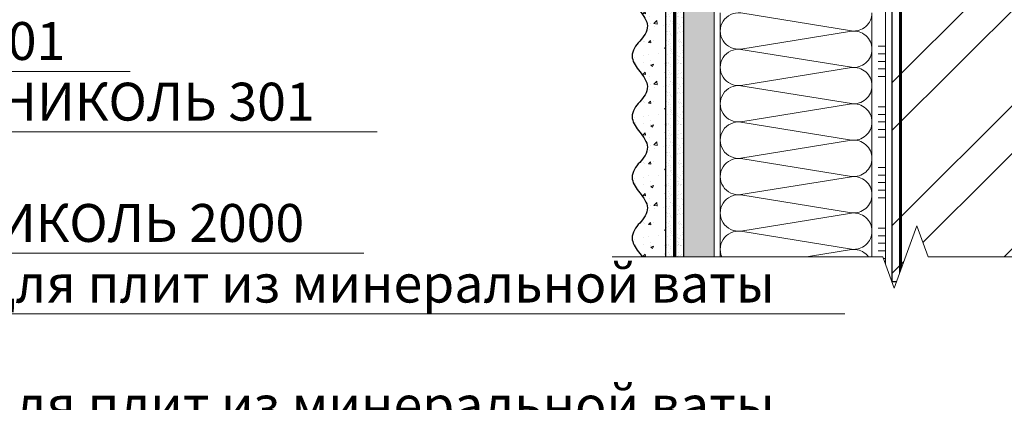
# Model space of a CAD drawing. Units: millimetres. Extents: x 435 to 39858, y -28550 to 2974.
# Drawn here: x 5966 to 6614, y -25152 to -24900 of the extents above; entities that cross this region are included whole.
import ezdxf
from ezdxf import colors
from ezdxf.entities.mleader import LeaderData, LeaderLine
from ezdxf.math import Vec2, Vec3

# ---------------------------------------------------------------- set-up
doc = ezdxf.new("R2010")
doc.units = ezdxf.units.MM
doc.linetypes.add('Штриховая', pattern=[6, 2, -2, 2])
doc.layers.get('0').update_dxf_attribs({"lineweight": 30})
for name, color, linetype, lineweight in [('FP-XX-МАРКИ ПОМЕЩЕНИЙ', 250, 'Continuous', 25), ('TN-ГРУНТОВКА', 6, 'Continuous', 15), ('TN-КИРПИЧ', 246, 'Continuous', 30), ('TN-КЛЕЙ', 1, 'Continuous', 15), ('TN-СТЯЖКА', 252, 'Continuous', 15), ('TN-УТЕПЛИТЕЛЬ КВ', 42, 'Continuous', 15), ('ТН_Штрих Штукатурка', 7, 'Continuous', 15), ('ТН_Штукатурка', 7, 'Continuous', 25)]:
    doc.layers.add(name, color=color, linetype=linetype, lineweight=lineweight)
doc.layers.add('TN-АННОТАЦИИ', color=7, linetype='Continuous', lineweight=20, true_color=0x000000)
doc.styles.add('TN-Текст', font='isocpeur.ttf')

# ---------------------------------------------------------------- blocks, each defined once
blk = doc.blocks.new('*U239')
at = {"layer": 'TN-КИРПИЧ', "lineweight": 13}
h = blk.add_hatch(dxfattribs=at)
h.set_pattern_fill('ANSI32', color=256, scale=7)
h.set_pattern_definition([(45, (-180, -254.6951357097564), (-47.14634463561305, 47.14634463561306), []), (45, (-148.56909, -254.6951357097564), (-47.14634463561305, 47.14634463561306), [])])
h.paths.add_polyline_path([(-180, 0), (200, 0), (199.9999999999999, 445.3048642902436), (-180.0000000000001, 445.3048642902436)])
at = {"layer": 'TN-КИРПИЧ'}
blk.add_lwpolyline([(-180, 0), (200, 0), (199.9999999999999, 445.3048642902436), (-180.0000000000001, 445.3048642902436)], close=True, dxfattribs=at)
blk = doc.blocks.new('*U240')
at = {"color": 1, "ltscale": 100}
for points in [[(445.3048642902438, 4.821922091009238e-15), (0, -2.449293598294707e-15)], [(290, 4.572014716816804e-15), (290, 5.000000000000005)], [(295, 4.572014716816804e-15), (295, 5.000000000000004)], [(300, 4.572014716816804e-15), (300, 5.000000000000004)], [(305, 4.572014716816804e-15), (305, 5.000000000000004)], [(310, 4.572014716816804e-15), (310, 5.000000000000004)], [(330, 5.225159676362062e-15), (330, 5.000000000000006)], [(335, 5.225159676362062e-15), (335, 5.000000000000005)], [(340, 5.225159676362063e-15), (340, 5.000000000000005)], [(345, 5.225159676362063e-15), (345, 5.000000000000005)], [(350, 5.225159676362062e-15), (350, 5.000000000000005)], [(370, 5.878304635907319e-15), (370, 5.000000000000007)], [(375, 5.878304635907319e-15), (375, 5.000000000000006)], [(380, 5.87830463590732e-15), (380, 5.000000000000006)], [(385, 5.87830463590732e-15), (385, 5.000000000000006)], [(390, 5.878304635907319e-15), (390, 5.000000000000006)], [(410, 6.531449595452578e-15), (410, 5.000000000000007)], [(415, 6.531449595452578e-15), (415, 5.000000000000006)], [(420, 6.531449595452578e-15), (420, 5.000000000000006)], [(425, 6.531449595452578e-15), (425, 5.000000000000006)], [(430, 6.531449595452578e-15), (430, 5.000000000000006)]]:
    blk.add_lwpolyline(points, dxfattribs=at)
blk = doc.blocks.new('*U241')
at = {"ltscale": 100}
for p, q in [((263.9999999988077, 103.9999999999983), (287.9999999988297, 103.9999999999983)), ((287.9999999986999, 103.9999999999983), (311.9999999987219, 103.9999999999983)), ((311.999999998592, 103.9999999999983), (335.999999998614, 103.9999999999983)), ((335.9999999984842, 103.9999999999983), (359.9999999985062, 103.9999999999983)), ((359.9999999983764, 103.9999999999983), (383.9999999983984, 103.9999999999983)), ((383.9999999982685, 103.9999999999983), (407.9999999982905, 103.9999999999983)), ((407.9999999981607, 103.9999999999983), (431.9999999981827, 103.9999999999983)), ((263.9999999988146, 3.999999999998293), (287.9999999988366, 3.999999999998293)), ((287.9999999987068, 3.999999999998292), (311.9999999987288, 3.999999999998292)), ((311.9999999985989, 3.99999999999829), (335.9999999986209, 3.99999999999829)), ((335.9999999984911, 3.999999999998288), (359.9999999985131, 3.999999999998288)), ((359.9999999983833, 3.999999999998287), (383.9999999984053, 3.999999999998287)), ((383.9999999982754, 3.999999999998285), (407.9999999982974, 3.999999999998285)), ((407.9999999981676, 3.999999999998283), (431.9999999981896, 3.999999999998283))]:
    blk.add_line(p, q, dxfattribs=at)
at = {"lineweight": 9, "ltscale": 100, "transparency": 33554559}
for points in [[(263.9999999988146, 3.999999999998293, 0.4517184411417457), (275.904368750951, 17.51195390599308), (264.0956312467277, 90.48804609395776, -1.135041612653805), (287.904368750951, 90.48804609399414), (276.0956312467277, 17.51195390603673, 0.4517184411390402), (287.9999999987068, 3.999999999998292, 0.4517184411390404)], [(287.9999999987068, 3.999999999998292, 0.4517184411417457), (299.9043687508432, 17.51195390599307), (288.0956312466199, 90.48804609395776, -1.135041612653805), (311.9043687508432, 90.48804609399414), (300.0956312466199, 17.51195390603673, 0.4517184411390402), (311.9999999985989, 3.99999999999829, 0.4517184411390404)], [(311.9999999985989, 3.99999999999829, 0.4517184411417457), (323.9043687507353, 17.51195390599307), (312.0956312465121, 90.48804609395775, -1.135041612653805), (335.9043687507353, 90.48804609399413), (324.0956312465121, 17.51195390603673, 0.4517184411390402), (335.9999999984911, 3.999999999998288, 0.4517184411390404)], [(335.9999999984911, 3.999999999998288, 0.4517184411417457), (347.9043687506275, 17.51195390599307), (336.0956312464043, 90.48804609395775, -1.135041612653805), (359.9043687506275, 90.48804609399413), (348.0956312464043, 17.51195390603672, 0.4517184411390402), (359.9999999983833, 3.999999999998287, 0.4517184411390404)], [(359.9999999983833, 3.999999999998287, 0.4517184411417457), (371.9043687505197, 17.51195390599307), (360.0956312462964, 90.48804609395775, -1.135041612653805), (383.9043687505197, 90.48804609399413), (372.0956312462964, 17.51195390603672, 0.4517184411390402), (383.9999999982754, 3.999999999998285, 0.4517184411390404)], [(383.9999999982754, 3.999999999998285, 0.4517184411417457), (395.9043687504118, 17.51195390599307), (384.0956312461886, 90.48804609395775, -1.135041612653805), (407.9043687504118, 90.48804609399413), (396.0956312461886, 17.51195390603672, 0.4517184411390402), (407.9999999981676, 3.999999999998283, 0.4517184411390404)], [(407.9999999981676, 3.999999999998283, 0.4517184411417457), (419.904368750304, 17.51195390599307), (408.0956312460808, 90.48804609395775, -1.135041612653805), (431.904368750304, 90.48804609399413), (420.0956312460808, 17.51195390603672, 0.4517184411390402), (431.9999999980598, 3.999999999998281, 0.4517184411390404)]]:
    blk.add_lwpolyline(points, format="xyb", dxfattribs=at)
blk = doc.blocks.new('*U242')
at = {"layer": 'ТН_Штрих Штукатурка', "ltscale": 100}
h = blk.add_hatch(dxfattribs=at)
h.set_pattern_fill('AR-SAND', color=256, scale=0.1, angle=180, style=0)
h.set_pattern_definition([(217.5, (852.9999999999774, 58918.9397012332), (0.1600031295984064, -4.894132373293424), [0, -3.860800000000001, 0, -4.318000000000001, 0, -4.1275]), (187.5, (852.9999999999774, 58918.9397012332), (-4.495232831380023, -7.168251005683545), [0, -2.082799999999998, 0, -3.479799999999998, 0, -1.333499999999999]), (147.5, (856.124199999983, 58918.9397012332), (-7.90992370241458, -0.01437184678545994), [0, -1.269999999999999, 0, -4.571999999999996, 0, -5.968999999999996]), (137.5, (856.124199999983, 58918.9397012332), (-7.635564524722971, -2.229293232572165), [0, -0.635, 0, -2.9972, 0, -3.429])])
h.paths.add_polyline_path([(-1.70530256582424e-13, 399.9999999999999), (11.99999999999983, 399.9999999999999), (11.99999999999981, 439.9999999999927), (-1.882938249764233e-13, 439.9999999999927)])
h = blk.add_hatch(dxfattribs=at)
h.set_pattern_fill('AR-CONC', color=256, scale=0.1, angle=180, style=0)
h.set_pattern_definition([(230.0000000000001, (-1.70530256582424e-13, 399.9999999999999), (-18.2184668996004, 1.593908553890302), [1.905, -20.955]), (175, (-1.70530256582424e-13, 399.9999999999999), (3.524342142496941, -19.10568452390352), [1.524, -16.764058417]), (280.4514447, (-1.518200700000171, 400.13282535), (-14.69412470903532, -17.51177519121952), [1.61900088, -17.80902446]), (226.1842, (-1.685853436833691e-13, 394.92), (-27.107904089213, 4.204232793272705), [2.857499999999999, -31.43249999999999]), (276.6355576100001, (-2.258990000000169, 395.27035), (-23.74041340515029, -24.74261245977216), [2.428502314, -26.713560816]), (171.18415117, (-1.685853436833691e-13, 394.92), (-23.74041340649769, -24.74261245855328), [2.285996707, -25.145973192]), (201, (-2.540000000000169, 396.1899999999999), (-15.16143912691325, 10.22651981870876), [1.905, -20.955]), (146.0000000000001, (-2.540000000000169, 396.1899999999999), (-6.1802028347647, -18.41879661223193), [1.524, -16.764]), (251.451445, (-3.803453260000169, 397.0422099899999), (-21.34164192787161, -8.192276888590532), [1.61900088, -17.80899376]), (217.5, (-1.70530256582424e-13, 399.9999999999999), (-0.3088603250591784, -8.455503887315311), [0, -16.5608, 0, -17.018, 0, -16.8275]), (187.5, (-1.70530256582424e-13, 399.9999999999999), (-6.681966251030572, -10.01805748181195), [0, -9.702799999999998, 0, -16.1798, 0, -6.4135]), (147.5, (5.66419999999983, 399.9999999999999), (-13.55905951668714, 0.5728743992673392), [0, -6.35, 0, -19.812, 0, -26.289]), (137.5, (8.20419999999983, 399.9999999999999), (-14.8129181386018, -2.542649103333309), [0, -8.254999999999999, 0, -13.1572, 0, -18.669])])
edge = h.paths.add_edge_path()
edge.add_line((11.99999999999981, 439.9999999999999), (11.99999999999983, 399.9999999999999))
edge.add_line((11.99999999999983, 399.9999999999999), (33.91626297328035, 399.9999999999999))
edge.add_spline(control_points=[(33.91626297328035, 399.9999999999999), (33.46087830081665, 403.1248807340905), (28.74975791948277, 409.265895466959), (21.55795630720306, 418.6405146831743), (26.36476861652003, 426.3044698496521), (28.99999999999982, 428.9397012331319), (31.63523138347347, 431.5749326166055), (34.28108439063178, 435.7934661309244), (33.9673544401133, 439.6494068640494), (33.91626297328025, 439.9999999999999)], knot_values=[0, 0, 0, 0, 10.05250795184849, 21.23284783932141, 32.41318772684639, 32.41318772684639, 32.41318772684639, 43.59352761434533, 44.72135954999594, 44.72135954999594, 44.72135954999594, 44.72135954999594], degree=3, periodic=0)
edge.add_line((33.91626297328025, 439.9999999999999), (11.99999999999981, 439.9999999999999))
h = blk.add_hatch(dxfattribs=at)
h.set_pattern_fill('AR-SAND', color=256, scale=0.1, angle=180, style=0)
h.set_pattern_definition([(217.5, (852.9999999999775, 58878.9397012332), (0.1600031295984064, -4.894132373293424), [0, -3.860800000000001, 0, -4.318000000000001, 0, -4.1275]), (187.5, (852.9999999999775, 58878.9397012332), (-4.495232831380023, -7.168251005683545), [0, -2.082799999999998, 0, -3.479799999999998, 0, -1.333499999999999]), (147.5, (856.1241999999831, 58878.9397012332), (-7.90992370241458, -0.01437184678545994), [0, -1.269999999999999, 0, -4.571999999999996, 0, -5.968999999999996]), (137.5, (856.1241999999831, 58878.9397012332), (-7.635564524722971, -2.229293232572165), [0, -0.635, 0, -2.9972, 0, -3.429])])
h.paths.add_polyline_path([(-1.527666881884215e-13, 359.9999999999999), (11.99999999999985, 359.9999999999999), (11.99999999999983, 399.9999999999927), (-1.705302565824208e-13, 399.9999999999927)])
h = blk.add_hatch(dxfattribs=at)
h.set_pattern_fill('AR-CONC', color=256, scale=0.1, angle=180, style=0)
h.set_pattern_definition([(230.0000000000001, (-1.527666881884215e-13, 359.9999999999999), (-18.2184668996004, 1.593908553890302), [1.905, -20.955]), (175, (-1.527666881884215e-13, 359.9999999999999), (3.524342142496941, -19.10568452390352), [1.524, -16.764058417]), (280.4514447, (-1.518200700000153, 360.13282535), (-14.69412470903532, -17.51177519121952), [1.61900088, -17.80902446]), (226.1842, (-1.508217752893666e-13, 354.92), (-27.107904089213, 4.204232793272705), [2.857499999999999, -31.43249999999999]), (276.6355576100001, (-2.258990000000151, 355.27035), (-23.74041340515029, -24.74261245977216), [2.428502314, -26.713560816]), (171.18415117, (-1.508217752893666e-13, 354.92), (-23.74041340649769, -24.74261245855328), [2.285996707, -25.145973192]), (201, (-2.540000000000151, 356.1899999999999), (-15.16143912691325, 10.22651981870876), [1.905, -20.955]), (146.0000000000001, (-2.540000000000151, 356.1899999999999), (-6.1802028347647, -18.41879661223193), [1.524, -16.764]), (251.451445, (-3.803453260000151, 357.0422099899999), (-21.34164192787161, -8.192276888590532), [1.61900088, -17.80899376]), (217.5, (-1.527666881884215e-13, 359.9999999999999), (-0.3088603250591784, -8.455503887315311), [0, -16.5608, 0, -17.018, 0, -16.8275]), (187.5, (-1.527666881884215e-13, 359.9999999999999), (-6.681966251030572, -10.01805748181195), [0, -9.702799999999998, 0, -16.1798, 0, -6.4135]), (147.5, (5.664199999999847, 359.9999999999999), (-13.55905951668714, 0.5728743992673392), [0, -6.35, 0, -19.812, 0, -26.289]), (137.5, (8.204199999999847, 359.9999999999999), (-14.8129181386018, -2.542649103333309), [0, -8.254999999999999, 0, -13.1572, 0, -18.669])])
edge = h.paths.add_edge_path()
edge.add_line((11.99999999999983, 399.9999999999999), (11.99999999999985, 359.9999999999999))
edge.add_line((11.99999999999985, 359.9999999999999), (33.91626297328037, 359.9999999999999))
edge.add_spline(control_points=[(33.91626297328038, 359.9999999999999), (33.46087830081667, 363.1248807340905), (28.74975791948279, 369.265895466959), (21.55795630720308, 378.6405146831743), (26.36476861652005, 386.3044698496521), (28.99999999999983, 388.9397012331319), (31.63523138347349, 391.5749326166055), (34.2810843906318, 395.7934661309244), (33.96735444011332, 399.6494068640494), (33.91626297328028, 399.9999999999999)], knot_values=[0, 0, 0, 0, 10.05250795184849, 21.23284783932141, 32.41318772684639, 32.41318772684639, 32.41318772684639, 43.59352761434533, 44.72135954999594, 44.72135954999594, 44.72135954999594, 44.72135954999594], degree=3, periodic=0)
edge.add_line((33.91626297328028, 399.9999999999999), (11.99999999999983, 399.9999999999999))
h = blk.add_hatch(dxfattribs=at)
h.set_pattern_fill('AR-SAND', color=256, scale=0.1, angle=180, style=0)
h.set_pattern_definition([(217.5, (852.9999999999775, 58838.9397012332), (0.1600031295984064, -4.894132373293424), [0, -3.860800000000001, 0, -4.318000000000001, 0, -4.1275]), (187.5, (852.9999999999775, 58838.9397012332), (-4.495232831380023, -7.168251005683545), [0, -2.082799999999998, 0, -3.479799999999998, 0, -1.333499999999999]), (147.5, (856.1241999999831, 58838.9397012332), (-7.90992370241458, -0.01437184678545994), [0, -1.269999999999999, 0, -4.571999999999996, 0, -5.968999999999996]), (137.5, (856.1241999999831, 58838.9397012332), (-7.635564524722971, -2.229293232572165), [0, -0.635, 0, -2.9972, 0, -3.429])])
h.paths.add_polyline_path([(-1.35003119794419e-13, 319.9999999999999), (11.99999999999986, 319.9999999999999), (11.99999999999985, 359.9999999999927), (-1.527666881884183e-13, 359.9999999999927)])
h = blk.add_hatch(dxfattribs=at)
h.set_pattern_fill('AR-CONC', color=256, scale=0.1, angle=180, style=0)
h.set_pattern_definition([(230.0000000000001, (-1.35003119794419e-13, 319.9999999999999), (-18.2184668996004, 1.593908553890302), [1.905, -20.955]), (175, (-1.35003119794419e-13, 319.9999999999999), (3.524342142496941, -19.10568452390352), [1.524, -16.764058417]), (280.4514447, (-1.518200700000135, 320.13282535), (-14.69412470903532, -17.51177519121952), [1.61900088, -17.80902446]), (226.1842, (-1.330582068953641e-13, 314.92), (-27.107904089213, 4.204232793272705), [2.857499999999999, -31.43249999999999]), (276.6355576100001, (-2.258990000000134, 315.27035), (-23.74041340515029, -24.74261245977216), [2.428502314, -26.713560816]), (171.18415117, (-1.330582068953641e-13, 314.92), (-23.74041340649769, -24.74261245855328), [2.285996707, -25.145973192]), (201, (-2.540000000000134, 316.1899999999999), (-15.16143912691325, 10.22651981870876), [1.905, -20.955]), (146.0000000000001, (-2.540000000000134, 316.1899999999999), (-6.1802028347647, -18.41879661223193), [1.524, -16.764]), (251.451445, (-3.803453260000134, 317.0422099899999), (-21.34164192787161, -8.192276888590532), [1.61900088, -17.80899376]), (217.5, (-1.35003119794419e-13, 319.9999999999999), (-0.3088603250591784, -8.455503887315311), [0, -16.5608, 0, -17.018, 0, -16.8275]), (187.5, (-1.35003119794419e-13, 319.9999999999999), (-6.681966251030572, -10.01805748181195), [0, -9.702799999999998, 0, -16.1798, 0, -6.4135]), (147.5, (5.664199999999865, 319.9999999999999), (-13.55905951668714, 0.5728743992673392), [0, -6.35, 0, -19.812, 0, -26.289]), (137.5, (8.204199999999865, 319.9999999999999), (-14.8129181386018, -2.542649103333309), [0, -8.254999999999999, 0, -13.1572, 0, -18.669])])
edge = h.paths.add_edge_path()
edge.add_line((11.99999999999985, 359.9999999999999), (11.99999999999986, 319.9999999999999))
edge.add_line((11.99999999999986, 319.9999999999999), (33.91626297328039, 319.9999999999999))
edge.add_spline(control_points=[(33.91626297328039, 319.9999999999999), (33.46087830081669, 323.1248807340905), (28.7497579194828, 329.265895466959), (21.5579563072031, 338.6405146831743), (26.36476861652007, 346.3044698496521), (28.99999999999985, 348.9397012331319), (31.6352313834735, 351.5749326166055), (34.28108439063182, 355.7934661309244), (33.96735444011333, 359.6494068640494), (33.91626297328029, 359.9999999999999)], knot_values=[0, 0, 0, 0, 10.05250795184849, 21.23284783932141, 32.41318772684639, 32.41318772684639, 32.41318772684639, 43.59352761434533, 44.72135954999594, 44.72135954999594, 44.72135954999594, 44.72135954999594], degree=3, periodic=0)
edge.add_line((33.91626297328029, 359.9999999999999), (11.99999999999984, 359.9999999999999))
h = blk.add_hatch(dxfattribs=at)
h.set_pattern_fill('AR-SAND', color=256, scale=0.1, angle=180, style=0)
h.set_pattern_definition([(217.5, (852.9999999999775, 58798.9397012332), (0.1600031295984064, -4.894132373293424), [0, -3.860800000000001, 0, -4.318000000000001, 0, -4.1275]), (187.5, (852.9999999999775, 58798.9397012332), (-4.495232831380023, -7.168251005683545), [0, -2.082799999999998, 0, -3.479799999999998, 0, -1.333499999999999]), (147.5, (856.1241999999831, 58798.9397012332), (-7.90992370241458, -0.01437184678545994), [0, -1.269999999999999, 0, -4.571999999999996, 0, -5.968999999999996]), (137.5, (856.1241999999831, 58798.9397012332), (-7.635564524722971, -2.229293232572165), [0, -0.635, 0, -2.9972, 0, -3.429])])
h.paths.add_polyline_path([(-1.172395514004165e-13, 279.9999999999999), (11.99999999999988, 279.9999999999999), (11.99999999999986, 319.9999999999927), (-1.350031197944158e-13, 319.9999999999927)])
h = blk.add_hatch(dxfattribs=at)
h.set_pattern_fill('AR-CONC', color=256, scale=0.1, angle=180, style=0)
h.set_pattern_definition([(230.0000000000001, (-1.172395514004165e-13, 279.9999999999999), (-18.2184668996004, 1.593908553890302), [1.905, -20.955]), (175, (-1.172395514004165e-13, 279.9999999999999), (3.524342142496941, -19.10568452390352), [1.524, -16.764058417]), (280.4514447, (-1.518200700000117, 280.13282535), (-14.69412470903532, -17.51177519121952), [1.61900088, -17.80902446]), (226.1842, (-1.152946385013616e-13, 274.92), (-27.107904089213, 4.204232793272705), [2.857499999999999, -31.43249999999999]), (276.6355576100001, (-2.258990000000116, 275.27035), (-23.74041340515029, -24.74261245977216), [2.428502314, -26.713560816]), (171.18415117, (-1.152946385013616e-13, 274.92), (-23.74041340649769, -24.74261245855328), [2.285996707, -25.145973192]), (201, (-2.540000000000116, 276.1899999999999), (-15.16143912691325, 10.22651981870876), [1.905, -20.955]), (146.0000000000001, (-2.540000000000116, 276.1899999999999), (-6.1802028347647, -18.41879661223193), [1.524, -16.764]), (251.451445, (-3.803453260000116, 277.0422099899999), (-21.34164192787161, -8.192276888590532), [1.61900088, -17.80899376]), (217.5, (-1.172395514004165e-13, 279.9999999999999), (-0.3088603250591784, -8.455503887315311), [0, -16.5608, 0, -17.018, 0, -16.8275]), (187.5, (-1.172395514004165e-13, 279.9999999999999), (-6.681966251030572, -10.01805748181195), [0, -9.702799999999998, 0, -16.1798, 0, -6.4135]), (147.5, (5.664199999999883, 279.9999999999999), (-13.55905951668714, 0.5728743992673392), [0, -6.35, 0, -19.812, 0, -26.289]), (137.5, (8.204199999999883, 279.9999999999999), (-14.8129181386018, -2.542649103333309), [0, -8.254999999999999, 0, -13.1572, 0, -18.669])])
edge = h.paths.add_edge_path()
edge.add_line((11.99999999999986, 319.9999999999999), (11.99999999999988, 279.9999999999999))
edge.add_line((11.99999999999988, 279.9999999999999), (33.91626297328041, 279.9999999999999))
edge.add_spline(control_points=[(33.91626297328041, 279.9999999999999), (33.46087830081671, 283.1248807340905), (28.74975791948282, 289.265895466959), (21.55795630720311, 298.6405146831743), (26.36476861652009, 306.3044698496521), (28.99999999999987, 308.9397012331319), (31.63523138347352, 311.5749326166055), (34.28108439063184, 315.7934661309244), (33.96735444011335, 319.6494068640494), (33.91626297328031, 319.9999999999999)], knot_values=[0, 0, 0, 0, 10.05250795184849, 21.23284783932141, 32.41318772684639, 32.41318772684639, 32.41318772684639, 43.59352761434533, 44.72135954999594, 44.72135954999594, 44.72135954999594, 44.72135954999594], degree=3, periodic=0)
edge.add_line((33.91626297328031, 319.9999999999999), (11.99999999999986, 319.9999999999999))
h = blk.add_hatch(dxfattribs=at)
h.set_pattern_fill('AR-SAND', color=256, scale=0.1, angle=180, style=0)
h.set_pattern_definition([(217.5, (852.9999999999775, 58758.9397012332), (0.1600031295984064, -4.894132373293424), [0, -3.860800000000001, 0, -4.318000000000001, 0, -4.1275]), (187.5, (852.9999999999775, 58758.9397012332), (-4.495232831380023, -7.168251005683545), [0, -2.082799999999998, 0, -3.479799999999998, 0, -1.333499999999999]), (147.5, (856.1241999999831, 58758.9397012332), (-7.90992370241458, -0.01437184678545994), [0, -1.269999999999999, 0, -4.571999999999996, 0, -5.968999999999996]), (137.5, (856.1241999999831, 58758.9397012332), (-7.635564524722971, -2.229293232572165), [0, -0.635, 0, -2.9972, 0, -3.429])])
h.paths.add_polyline_path([(-9.9475983006414e-14, 239.9999999999999), (11.9999999999999, 239.9999999999999), (11.99999999999988, 279.9999999999927), (-1.172395514004133e-13, 279.9999999999927)])
h = blk.add_hatch(dxfattribs=at)
h.set_pattern_fill('AR-CONC', color=256, scale=0.1, angle=180, style=0)
h.set_pattern_definition([(230.0000000000001, (-9.9475983006414e-14, 239.9999999999999), (-18.2184668996004, 1.593908553890302), [1.905, -20.955]), (175, (-9.9475983006414e-14, 239.9999999999999), (3.524342142496941, -19.10568452390352), [1.524, -16.764058417]), (280.4514447, (-1.5182007000001, 240.1328253499999), (-14.69412470903532, -17.51177519121952), [1.61900088, -17.80902446]), (226.1842, (-9.753107010735911e-14, 234.9199999999999), (-27.107904089213, 4.204232793272705), [2.857499999999999, -31.43249999999999]), (276.6355576100001, (-2.258990000000098, 235.2703499999999), (-23.74041340515029, -24.74261245977216), [2.428502314, -26.713560816]), (171.18415117, (-9.753107010735911e-14, 234.9199999999999), (-23.74041340649769, -24.74261245855328), [2.285996707, -25.145973192]), (201, (-2.540000000000098, 236.1899999999999), (-15.16143912691325, 10.22651981870876), [1.905, -20.955]), (146.0000000000001, (-2.540000000000098, 236.1899999999999), (-6.1802028347647, -18.41879661223193), [1.524, -16.764]), (251.451445, (-3.803453260000098, 237.0422099899999), (-21.34164192787161, -8.192276888590532), [1.61900088, -17.80899376]), (217.5, (-9.9475983006414e-14, 239.9999999999999), (-0.3088603250591784, -8.455503887315311), [0, -16.5608, 0, -17.018, 0, -16.8275]), (187.5, (-9.9475983006414e-14, 239.9999999999999), (-6.681966251030572, -10.01805748181195), [0, -9.702799999999998, 0, -16.1798, 0, -6.4135]), (147.5, (5.664199999999901, 239.9999999999999), (-13.55905951668714, 0.5728743992673392), [0, -6.35, 0, -19.812, 0, -26.289]), (137.5, (8.2041999999999, 239.9999999999999), (-14.8129181386018, -2.542649103333309), [0, -8.254999999999999, 0, -13.1572, 0, -18.669])])
edge = h.paths.add_edge_path()
edge.add_line((11.99999999999988, 279.9999999999999), (11.9999999999999, 239.9999999999999))
edge.add_line((11.9999999999999, 239.9999999999999), (33.91626297328042, 239.9999999999999))
edge.add_spline(control_points=[(33.91626297328042, 239.9999999999999), (33.46087830081672, 243.1248807340905), (28.74975791948284, 249.265895466959), (21.55795630720313, 258.6405146831743), (26.36476861652011, 266.3044698496521), (28.99999999999989, 268.9397012331319), (31.63523138347354, 271.5749326166055), (34.28108439063185, 275.7934661309244), (33.96735444011337, 279.6494068640494), (33.91626297328033, 279.9999999999999)], knot_values=[0, 0, 0, 0, 10.05250795184849, 21.23284783932141, 32.41318772684639, 32.41318772684639, 32.41318772684639, 43.59352761434533, 44.72135954999594, 44.72135954999594, 44.72135954999594, 44.72135954999594], degree=3, periodic=0)
edge.add_line((33.91626297328033, 279.9999999999999), (11.99999999999988, 279.9999999999999))
at = {"layer": 'ТН_Штукатурка', "ltscale": 100}
for points in [[(33.9162629732744, 440), (-1.882938249764265e-13, 440)], [(-1.882938249764265e-13, 439.9999999999999), (-1.70530256582424e-13, 399.9999999999999)], [(11.99999999999983, 399.9999999999999), (11.99999999999981, 439.9999999999999)], [(-1.70530256582424e-13, 399.9999999999999), (-1.527666881884215e-13, 359.9999999999999)], [(11.99999999999985, 359.9999999999999), (11.99999999999983, 399.9999999999999)], [(-1.527666881884215e-13, 359.9999999999999), (-1.35003119794419e-13, 319.9999999999999)], [(11.99999999999986, 319.9999999999999), (11.99999999999985, 359.9999999999999)], [(-1.35003119794419e-13, 319.9999999999999), (-1.172395514004165e-13, 279.9999999999999)], [(11.99999999999988, 279.9999999999999), (11.99999999999986, 319.9999999999999)], [(-1.172395514004165e-13, 279.9999999999999), (-9.9475983006414e-14, 239.9999999999999)], [(11.9999999999999, 239.9999999999999), (11.99999999999988, 279.9999999999999)]]:
    blk.add_lwpolyline(points, dxfattribs=at)
for points in [[(33.91626297328035, 399.9999999999999), (33.46087830081665, 403.1248807340905), (28.74975791948277, 409.265895466959), (21.55795630720306, 418.6405146831743), (26.36476861652003, 426.3044698496521), (28.99999999999982, 428.9397012331319), (31.63523138347347, 431.5749326166055), (34.28108439063178, 435.7934661309244), (33.9673544401133, 439.6494068640494), (33.91626297328025, 439.9999999999999)], [(33.91626297328038, 359.9999999999999), (33.46087830081667, 363.1248807340905), (28.74975791948279, 369.265895466959), (21.55795630720308, 378.6405146831743), (26.36476861652005, 386.3044698496521), (28.99999999999983, 388.9397012331319), (31.63523138347349, 391.5749326166055), (34.2810843906318, 395.7934661309244), (33.96735444011332, 399.6494068640494), (33.91626297328028, 399.9999999999999)], [(33.91626297328039, 319.9999999999999), (33.46087830081669, 323.1248807340905), (28.7497579194828, 329.265895466959), (21.5579563072031, 338.6405146831743), (26.36476861652007, 346.3044698496521), (28.99999999999985, 348.9397012331319), (31.6352313834735, 351.5749326166055), (34.28108439063182, 355.7934661309244), (33.96735444011333, 359.6494068640494), (33.91626297328029, 359.9999999999999)], [(33.91626297328041, 279.9999999999999), (33.46087830081671, 283.1248807340905), (28.74975791948282, 289.265895466959), (21.55795630720311, 298.6405146831743), (26.36476861652009, 306.3044698496521), (28.99999999999987, 308.9397012331319), (31.63523138347352, 311.5749326166055), (34.28108439063184, 315.7934661309244), (33.96735444011335, 319.6494068640494), (33.91626297328031, 319.9999999999999)], [(33.91626297328042, 239.9999999999999), (33.46087830081672, 243.1248807340905), (28.74975791948284, 249.265895466959), (21.55795630720313, 258.6405146831743), (26.36476861652011, 266.3044698496521), (28.99999999999989, 268.9397012331319), (31.63523138347354, 271.5749326166055), (34.28108439063185, 275.7934661309244), (33.96735444011337, 279.6494068640494), (33.91626297328033, 279.9999999999999)]]:
    blk.add_open_spline(points, degree=3, knots=[0, 0, 0, 0, 10.05250795184849, 21.23284783932141, 32.41318772684639, 32.41318772684639, 32.41318772684639, 43.59352761434533, 44.72135954999594, 44.72135954999594, 44.72135954999594, 44.72135954999594], dxfattribs=at)
blk = doc.blocks.new('*U246')
at = {"lineweight": 0}
blk.add_wipeout([(66.81546277430917, -670.2048155648054), (-1583.431791242324, -670.2048155649645), (-1658.431791242281, -464.144009105682), (-1808.4317912422805, -876.265622021916), (-1883.431791242281, -670.2048155649645), (-3316.883585638446, -670.2048155661341), (-3391.8835856384467, -464.14400910685345), (-3541.8835856384076, -876.2656220230883), (-3616.8835856384467, -670.2048155661341), (-5321.8574747174025, -670.2048155649809), (-5321.857474716822, -2.637534635141492e-11), (-3616.8835856388305, -1.546140993013978e-11), (-3541.8835856384635, -206.06080645805105), (-3391.8835856384076, 206.06080645810107), (-3316.8835856387955, -1.546140993013978e-11), (-1883.4317912423244, -7.275957614183426e-12), (-1808.4317912422616, -206.06080645705333), (-1658.4317912423244, 206.0608064592725), (-1583.4317912422803, -7.275957614183426e-12), (66.81546277430962, 0)], dxfattribs=at).dxf.layer = 'FP-XX-МАРКИ ПОМЕЩЕНИЙ'
at = {"linetype": 'Continuous'}
blk.add_lwpolyline([(-5400.315376880725, -2.499931865138012e-11), (-3616.883585638829, -1.666610518870528e-11), (-3616.883585638405, -1.180819323458053e-09), (-3541.883585638422, -206.0608064580522), (-3391.883585638406, 206.0608064581008), (-3316.883585638405, -1.180822756171289e-09), (-3316.883585638829, -1.666953790194075e-11), (-1883.431791242324, -8.332069224929662e-12), (-1808.431791242305, -206.0608064570526), (-1658.431791242324, 206.0608064592732), (-1583.431791242324, -8.335501938165516e-12), (200.0000000000001, -2.288475490443975e-15)], dxfattribs=at)
blk = doc.blocks.new('_DotSmall')
at = {"color": 0, "linetype": 'ByBlock', "const_width": 0.5}
blk.add_lwpolyline([(-0.0625, 0, 1), (0.0625, 0, 1)], format="xyb", close=True, dxfattribs=at)

msp = doc.modelspace()

# ---------------------------------------------------------------- hatches: boundary and pattern name
at = {"layer": 'TN-СТЯЖКА'}
h = msp.add_hatch(dxfattribs=at)
h.set_pattern_fill('AR-SAND', color=256, scale=0.1, angle=-90.00000000000001)
h.set_pattern_definition([(307.5, (4132.327266945972, -17549.03364949927), (4.894132373293424, 0.1600031295984037), [0, -3.860799999999994, 0, -4.317999999999987, 0, -4.127499999999987]), (277.5, (4132.327266945972, -17549.03364949927), (7.168251005683542, -4.495232831380028), [0, -2.0828, 0, -3.4798, 0, -1.3335]), (237.5, (4132.327266945972, -17545.90944949928), (0.01437184678545617, -7.90992370241458), [0, -1.27, 0, -4.572, 0, -5.969]), (227.5, (4132.327266945972, -17545.90944949928), (2.229293232572162, -7.635564524722972), [0, -0.635, 0, -2.9972, 0, -3.429])])
h.paths.add_polyline_path([(6403.180928807967, -24645.23050217611), (6423.180928807967, -24645.23050217611), (6423.180928807959, -25072.81083961329), (6403.180928807959, -25072.81083961329)])

# ---------------------------------------------------------------- linework, layer by layer
at = {"layer": 'TN-ГРУНТОВКА', "linetype": 'Штриховая', "ltscale": 0.5, "const_width": 2}
msp.add_lwpolyline([(6546.03626669219, -24627.50597532305), (6546.03626669219, -25085.71960506614)], dxfattribs=at)
at = {"layer": 'TN-ГРУНТОВКА', "linetype": 'Штриховая', "ltscale": 0.5}
msp.add_lwpolyline([(6397.180928807959, -25072.8108396133, 2, 2, 0), (6397.18092880796, -24645.23050217611, 0, 0, 0)], format="xyseb", dxfattribs=at)
at = {"layer": 'TN-СТЯЖКА'}
msp.add_lwpolyline([(6403.180928807967, -24645.23050217611), (6423.180928807967, -24645.23050217611), (6423.180928807959, -25072.81083961329), (6403.180928807959, -25072.81083961329)], close=True, dxfattribs=at)

# ---------------------------------------------------------------- block references
at = {"rotation": 180}
msp.add_blockref('*U239', (6740.18092880797, -24627.50597532305), dxfattribs=at)
at = {"layer": 'TN-КЛЕЙ', "ltscale": 100, "xscale": -1, "rotation": 90.00000000000007}
msp.add_blockref('*U240', (6536.18092880797, -24627.50597532305), dxfattribs=at)
at = {"layer": 'TN-УТЕПЛИТЕЛЬ КВ', "ltscale": 100, "xscale": -1, "rotation": 90.00000000000007}
msp.add_blockref('*U241', (6531.180928807963, -24631.50597532305), dxfattribs=at)
at = {"layer": 'ТН_Штукатурка', "ltscale": 100, "rotation": 180}
msp.add_blockref('*U242', (6403.180928807959, -24645.23050217611), dxfattribs=at)

# ---------------------------------------------------------------- next in the draw order: block references
at = {"layer": 'TN-АННОТАЦИИ', "xscale": 0.1, "yscale": 0.1, "zscale": 0.1}
msp.add_blockref('*U246', (6895.98375608099, -25056.5288910744), dxfattribs=at)

# ---------------------------------------------------------------- next in the draw order: leaders
at = {"layer": 'TN-АННОТАЦИИ'}
ml = msp.add_multileader_mtext('Standard', dxfattribs=at)
ml.set_content('Грунтовка глубокого проникновения ТЕХНОНИКОЛЬ 020', color=256, style='TN-Текст')
ml.set_leader_properties(color=256, linetype='ByLayer', lineweight=-1)
ml.set_arrow_properties(name='DOTSMALL')
ml.build(insert=Vec2(0, 0))
ml.multileader.update_dxf_attribs({"text_left_attachment_type": 6, "text_right_attachment_type": 6, "dogleg_length": 100, "arrow_head_size": 50, "scale": 10})
ctx = ml.context
ctx.base_point, ctx.scale, ctx.char_height, ctx.arrow_head_size, ctx.landing_gap_size, ctx.plane_origin = Vec3(5186.340278150392, -25214.09674131127), 10, 25, 50, 0, Vec3(3877.635120493066, -26320.08325525668)
ctx.left_attachment, ctx.right_attachment, ctx.text_align_type = 6, 6, 1
notes = []
notes.append((ctx, [(1, (1, 1, 0), (5178.160959055935, -25214.09674131127), (1, 0), 8.179319094457314, [(0, [(6548.181146656426, -24687.72427840111), (5178.218690787117, -24687.72427840111)], 0, [])])]))
ctx.mtext.insert, ctx.mtext.alignment, ctx.mtext.line_spacing_style, ctx.mtext.flow_direction = Vec3(5625.090278150392, -25181.59674131127), 2, 2, 5
ml = msp.add_multileader_mtext('Standard', dxfattribs=at)
ml.set_content('Краска силиконовая фасадная ТЕХНОНИКОЛЬ 901', color=256, style='TN-Текст')
ml.set_leader_properties(color=256, linetype='ByLayer', lineweight=-1)
ml.set_arrow_properties(name='DOTSMALL')
ml.build(insert=Vec2(0, 0))
ml.multileader.update_dxf_attribs({"text_left_attachment_type": 6, "text_right_attachment_type": 6, "dogleg_length": 100, "arrow_head_size": 50, "scale": 10})
ctx = ml.context
ctx.base_point, ctx.scale, ctx.char_height, ctx.arrow_head_size, ctx.landing_gap_size, ctx.plane_origin = Vec3(5186.332826991073, -24934.09674131127), 10, 25, 50, 0, Vec3(3877.627669333747, -26040.08325525668)
ctx.left_attachment, ctx.right_attachment, ctx.text_align_type = 6, 6, 1
notes.append((ctx, [(1, (1, 1, 0), (5178.153507896615, -24934.09674131127), (1, 0), 8.179319094457314, [(0, [(6369.295669093899, -24687.72427838248), (5178.218690787116, -24687.72427838248)], 0, [])])]))
ctx.mtext.insert, ctx.mtext.alignment, ctx.mtext.line_spacing_style, ctx.mtext.flow_direction = Vec3(5573.832826991073, -24901.59674131127), 2, 2, 5
ml = msp.add_multileader_mtext('Standard', dxfattribs=at)
ml.set_content('Декоративная минеральная штукатурка ТЕХНОНИКОЛЬ 301', color=256, style='TN-Текст')
ml.set_leader_properties(color=256, linetype='ByLayer', lineweight=-1)
ml.set_arrow_properties(name='DOTSMALL')
ml.build(insert=Vec2(0, 0))
ml.multileader.update_dxf_attribs({"text_left_attachment_type": 6, "text_right_attachment_type": 6, "dogleg_length": 100, "arrow_head_size": 50, "scale": 10})
ctx = ml.context
ctx.base_point, ctx.scale, ctx.char_height, ctx.arrow_head_size, ctx.landing_gap_size, ctx.plane_origin = Vec3(5186.335310710843, -24974.09674131127), 10, 25, 50, 0, Vec3(3877.630153053517, -26080.08325525668)
ctx.left_attachment, ctx.right_attachment, ctx.text_align_type = 6, 6, 1
notes.append((ctx, [(1, (1, 1, 0), (5178.155991616386, -24974.09674131127), (1, 0), 8.179319094457314, [(0, [(6384.843744668217, -24687.72427840398), (5178.218690787117, -24687.72427840398)], 0, [])])]))
ctx.mtext.insert, ctx.mtext.alignment, ctx.mtext.line_spacing_style, ctx.mtext.flow_direction = Vec3(5657.585310710843, -24941.59674131127), 2, 2, 5
ml = msp.add_multileader_mtext('Standard', dxfattribs=at)
ml.set_content('Штукатурно-клеевая смесь ТЕХНОНИКОЛЬ 210 для плит из минеральной ваты', color=256, style='TN-Текст')
ml.set_leader_properties(color=256, linetype='ByLayer', lineweight=-1)
ml.set_arrow_properties(name='DOTSMALL')
ml.build(insert=Vec2(0, 0))
ml.multileader.update_dxf_attribs({"text_left_attachment_type": 6, "text_right_attachment_type": 6, "dogleg_length": 100, "arrow_head_size": 50, "scale": 10})
ctx = ml.context
ctx.base_point, ctx.scale, ctx.char_height, ctx.arrow_head_size, ctx.landing_gap_size, ctx.plane_origin = Vec3(5186.340278150392, -25174.09674131127), 10, 25, 50, 0, Vec3(3877.635120493066, -26280.08325525668)
ctx.left_attachment, ctx.right_attachment, ctx.text_align_type = 6, 6, 1
notes.append((ctx, [(1, (1, 1, 0), (5178.160959055935, -25174.09674131127), (1, 0), 8.179319094457314, [(0, [(6536.180928807977, -24687.72427840111), (5178.218690787117, -24687.72427840111)], 0, [])])]))
ctx.mtext.insert, ctx.mtext.alignment, ctx.mtext.line_spacing_style, ctx.mtext.flow_direction = Vec3(5808.215278150392, -25141.59674131127), 2, 2, 5
ml = msp.add_multileader_mtext('Standard', dxfattribs=at)
ml.set_content('Штукатурно-клеевая смесь ТЕХНОНИКОЛЬ 210 для плит из минеральной ваты', color=256, style='TN-Текст')
ml.set_leader_properties(color=256, linetype='ByLayer', lineweight=-1)
ml.set_arrow_properties(name='DOTSMALL')
ml.build(insert=Vec2(0, 0))
ml.multileader.update_dxf_attribs({"text_left_attachment_type": 6, "text_right_attachment_type": 6, "dogleg_length": 100, "arrow_head_size": 50, "scale": 10})
ctx = ml.context
ctx.base_point, ctx.scale, ctx.char_height, ctx.arrow_head_size, ctx.landing_gap_size, ctx.plane_origin = Vec3(5186.340278150392, -25094.09674131127), 10, 25, 50, 0, Vec3(3877.635120493066, -26200.08325525668)
ctx.left_attachment, ctx.right_attachment, ctx.text_align_type = 6, 6, 1
notes.append((ctx, [(1, (1, 1, 0), (5178.160959055935, -25094.09674131127), (1, 0), 8.179319094457314, [(0, [(6413.590127452117, -24687.72427840111), (5178.160957581895, -24687.72427840111)], 0, [])])]))
ctx.mtext.insert, ctx.mtext.alignment, ctx.mtext.line_spacing_style, ctx.mtext.flow_direction = Vec3(5808.215278150392, -25061.59674131127), 2, 2, 5
ml = msp.add_multileader_mtext('Standard', dxfattribs=at)
ml.set_content('Грунтовка универсальная ТЕХНОНИКОЛЬ 010', color=256, style='TN-Текст')
ml.set_leader_properties(color=256, linetype='ByLayer', lineweight=-1)
ml.set_arrow_properties(name='DOTSMALL')
ml.build(insert=Vec2(0, 0))
ml.multileader.update_dxf_attribs({"text_left_attachment_type": 6, "text_right_attachment_type": 6, "dogleg_length": 100, "arrow_head_size": 50, "scale": 10})
ctx = ml.context
ctx.base_point, ctx.scale, ctx.char_height, ctx.arrow_head_size, ctx.landing_gap_size, ctx.plane_origin = Vec3(5186.337794430614, -25014.09674131127), 10, 25, 50, 0, Vec3(3877.632636773288, -26120.08325525668)
ctx.left_attachment, ctx.right_attachment, ctx.text_align_type = 6, 6, 1
notes.append((ctx, [(1, (1, 1, 0), (5178.158475336157, -25014.09674131127), (1, 0), 8.179319094457314, [(0, [(6397.113043374421, -24687.72427840398), (5178.218690787117, -24687.72427840398)], 0, [])])]))
ctx.mtext.insert, ctx.mtext.alignment, ctx.mtext.line_spacing_style, ctx.mtext.flow_direction = Vec3(5537.587794430614, -24981.59674131127), 2, 2, 5
ml = msp.add_multileader_mtext('Standard', dxfattribs=at)
ml.set_content('Стеклосетка фасадная щелочестойкая ТЕХНОНИКОЛЬ 2000', color=256, style='TN-Текст')
ml.set_leader_properties(color=256, linetype='ByLayer', lineweight=-1)
ml.set_arrow_properties(name='DOTSMALL')
ml.build(insert=Vec2(0, 0))
ml.multileader.update_dxf_attribs({"text_left_attachment_type": 6, "text_right_attachment_type": 6, "dogleg_length": 100, "arrow_head_size": 50, "scale": 10})
ctx = ml.context
ctx.base_point, ctx.scale, ctx.char_height, ctx.arrow_head_size, ctx.landing_gap_size, ctx.plane_origin = Vec3(5186.340278150392, -25054.09674131127), 10, 25, 50, 0, Vec3(3877.635120493066, -26160.08325525668)
ctx.left_attachment, ctx.right_attachment, ctx.text_align_type = 6, 6, 1
notes.append((ctx, [(1, (1, 1, 0), (5178.160959055935, -25054.09674131127), (1, 0), 8.179319094457314, [(0, [(6403.18092880797, -24687.72427840399), (5178.218690787117, -24687.72427840398)], 0, [])])]))
ctx.mtext.insert, ctx.mtext.alignment, ctx.mtext.line_spacing_style, ctx.mtext.flow_direction = Vec3(5655.090278150392, -25021.59674131127), 2, 2, 5
ml = msp.add_multileader_mtext('Standard', dxfattribs=at)
ml.set_content('Плиты из каменной ваты ТЕХНОФАС ОПТИМА', color=256, style='TN-Текст')
ml.set_leader_properties(color=256, linetype='ByLayer', lineweight=-1)
ml.set_arrow_properties(name='DOTSMALL')
ml.build(insert=Vec2(0, 0))
ml.multileader.update_dxf_attribs({"text_left_attachment_type": 6, "text_right_attachment_type": 6, "dogleg_length": 100, "arrow_head_size": 50, "scale": 10})
ctx = ml.context
ctx.base_point, ctx.scale, ctx.char_height, ctx.arrow_head_size, ctx.landing_gap_size, ctx.plane_origin = Vec3(5186.340278150392, -25134.09674131127), 10, 25, 50, 0, Vec3(3877.635120493066, -26240.08325525668)
ctx.left_attachment, ctx.right_attachment, ctx.text_align_type = 6, 6, 1
notes.append((ctx, [(1, (1, 1, 0), (5178.160959055935, -25134.09674131127), (1, 0), 8.179319094457314, [(0, [(6474.119136880515, -24687.72427840111), (5178.218690787116, -24687.72427838613)], 0, [])])]))
ctx.mtext.insert, ctx.mtext.alignment, ctx.mtext.line_spacing_style, ctx.mtext.flow_direction = Vec3(5544.465278150392, -25104.09674131127), 2, 2, 5
ml = msp.add_multileader_mtext('Standard', dxfattribs=at)
ml.set_content('Наружная стена', color=256, style='TN-Текст')
ml.set_leader_properties(color=256, linetype='ByLayer', lineweight=-1)
ml.set_arrow_properties(name='DOTSMALL')
ml.build(insert=Vec2(0, 0))
ml.multileader.update_dxf_attribs({"text_left_attachment_type": 6, "text_right_attachment_type": 6, "dogleg_length": 100, "arrow_head_size": 50, "scale": 10})
ctx = ml.context
ctx.base_point, ctx.scale, ctx.char_height, ctx.arrow_head_size, ctx.landing_gap_size, ctx.plane_origin = Vec3(5186.340278409372, -25254.09674131127), 10, 25, 50, 0, Vec3(3877.635120752047, -26320.08325525668)
ctx.left_attachment, ctx.right_attachment, ctx.text_align_type = 6, 6, 1
notes.append((ctx, [(1, (1, 1, 0), (5178.160959314915, -25254.09674131127), (1, 0), 8.179319094457314, [(0, [(6725.087342836672, -24687.72427840111), (5178.160959314915, -24687.72427840111)], 0, [])])]))
ctx.mtext.insert, ctx.mtext.alignment, ctx.mtext.line_spacing_style, ctx.mtext.flow_direction = Vec3(5313.840278409372, -25221.59674131127), 2, 2, 5
for ctx, leaders in notes:
    for number, flags, end, landing, length, lines in leaders:
        leader = LeaderData()
        leader.index, (leader.has_last_leader_line, leader.has_dogleg_vector, leader.attachment_direction) = number, flags
        leader.last_leader_point, leader.dogleg_vector, leader.dogleg_length = Vec3(end), Vec3(landing), length
        for number, points, colour, breaks in lines:
            line = LeaderLine()
            line.index, line.vertices, line.color, line.breaks = number, Vec3.list(points), colors.encode_raw_color(colour), breaks
            leader.lines.append(line)
        ctx.leaders.append(leader)

doc.saveas('drawing.dxf')
